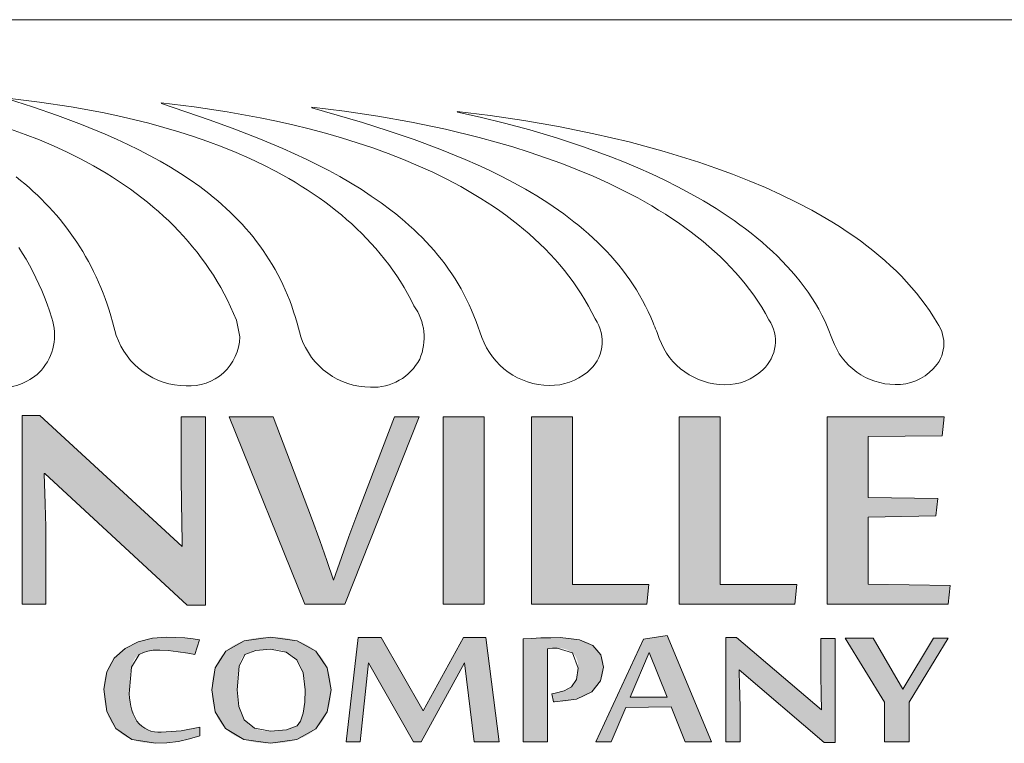
# Model space of a CAD drawing. Units: inches. Extents: x -2363 to 5091, y -7388 to 113.
# Drawn here: x 4058 to 4069, y -7351 to -7343 of the extents above; entities that cross this region are included whole.
import ezdxf

# ---------------------------------------------------------------- set-up
doc = ezdxf.new("R2010")
doc.units = ezdxf.units.IN
doc.header["$MEASUREMENT"] = 0
doc.layers.add('Default', color=7, linetype='Continuous')
doc.layers.add('Title Block', color=7, linetype='Continuous')

msp = doc.modelspace()

# ---------------------------------------------------------------- hatches: boundary and pattern name
at = {"layer": 'Default', "lineweight": 13}
for points in [[(4059.53174, -7349.8199), (4057.88518, -7348.2963), (4057.87973, -7348.2963), (4057.89062, -7348.64745), (4057.89881, -7349.80784), (4057.6218, -7349.80784), (4057.6218, -7347.62287), (4057.82886, -7347.62287), (4059.47549, -7349.13926), (4059.47004, -7348.81218), (4059.46456, -7347.63976), (4059.74431, -7347.63976), (4059.74431, -7349.8199)], [(4061.93125, -7347.63736), (4062.21919, -7347.63736), (4061.35727, -7349.80784), (4060.89408, -7349.80784), (4060.01858, -7347.63736), (4060.52899, -7347.63736), (4060.97129, -7348.80737), (4061.14928, -7349.30157), (4061.18995, -7349.41931), (4061.22648, -7349.53221), (4061.27021, -7349.40072), (4061.44979, -7348.89687)], [(4062.96939, -7349.80784), (4062.49619, -7349.80784), (4062.49619, -7347.63736), (4062.96939, -7347.63736)], [(4063.51796, -7349.80784), (4063.51796, -7347.63736), (4063.99112, -7347.63736), (4063.99112, -7349.57961), (4064.87752, -7349.57961), (4064.85301, -7349.80784)], [(4065.22902, -7349.80784), (4065.22902, -7347.63736), (4065.70222, -7347.63736), (4065.70222, -7349.57961), (4066.5886, -7349.57961), (4066.56408, -7349.80784)], [(4068.34146, -7349.80784), (4066.9401, -7349.80784), (4066.9401, -7347.63736), (4068.29423, -7347.63736), (4068.26971, -7347.85834), (4067.4133, -7347.86798), (4067.4133, -7348.57432), (4068.2198, -7348.58396), (4068.19794, -7348.78406), (4067.4133, -7348.80015), (4067.4133, -7349.57639), (4068.36324, -7349.59328)], [(4059.17006, -7351.41958), (4059.14973, -7351.4194), (4059.12978, -7351.41887), (4059.11023, -7351.41798), (4059.09108, -7351.41674), (4059.07231, -7351.41514), (4059.05395, -7351.41318), (4059.03597, -7351.41087), (4059.01839, -7351.40819), (4059.00121, -7351.40516), (4058.98441, -7351.40177), (4058.96801, -7351.39801), (4058.95201, -7351.39389), (4058.9364, -7351.38942), (4058.92118, -7351.38458), (4058.90635, -7351.37937), (4058.89192, -7351.3738), (4058.87776, -7351.36799), (4058.86395, -7351.36189), (4058.85047, -7351.3555), (4058.83734, -7351.34882), (4058.82454, -7351.34185), (4058.81208, -7351.3346), (4058.79996, -7351.32705), (4058.78818, -7351.31922), (4058.77673, -7351.3111), (4058.76562, -7351.3027), (4058.75485, -7351.29401), (4058.74441, -7351.28504), (4058.7343, -7351.27578), (4058.72453, -7351.26624), (4058.71509, -7351.25641), (4058.70598, -7351.24631), (4058.69719, -7351.23593), (4058.6887, -7351.2253), (4058.68051, -7351.2144), (4058.67263, -7351.20325), (4058.66506, -7351.19184), (4058.65779, -7351.18018), (4058.65082, -7351.16825), (4058.64417, -7351.15608), (4058.63781, -7351.14364), (4058.63176, -7351.13096), (4058.62602, -7351.11801), (4058.62058, -7351.10482), (4058.61544, -7351.09137), (4058.61062, -7351.07767), (4058.60609, -7351.06372), (4058.60187, -7351.04952), (4058.59793, -7351.03501), (4058.59424, -7351.0203), (4058.59081, -7351.00539), (4058.58763, -7350.99029), (4058.5847, -7350.97499), (4058.58203, -7350.95949), (4058.57962, -7350.9438), (4058.57746, -7350.9279), (4058.5739, -7350.89552), (4058.57136, -7350.86235), (4058.56983, -7350.82839), (4058.56933, -7350.79364), (4058.56945, -7350.77957), (4058.56983, -7350.76569), (4058.57047, -7350.752), (4058.57135, -7350.7385), (4058.57249, -7350.72519), (4058.57387, -7350.71207), (4058.57551, -7350.69914), (4058.57739, -7350.68641), (4058.57952, -7350.67386), (4058.5819, -7350.66151), (4058.58453, -7350.64935), (4058.5874, -7350.63739), (4058.59052, -7350.62563), (4058.59388, -7350.61406), (4058.59748, -7350.60269), (4058.60133, -7350.59151), (4058.60538, -7350.58044), (4058.60961, -7350.56953), (4058.61402, -7350.55881), (4058.61861, -7350.54826), (4058.62337, -7350.53788), (4058.62832, -7350.52768), (4058.63344, -7350.51766), (4058.63874, -7350.5078), (4058.64422, -7350.49812), (4058.64987, -7350.48861), (4058.65571, -7350.47928), (4058.66172, -7350.47011), (4058.66791, -7350.46111), (4058.67428, -7350.45228), (4058.68083, -7350.44362), (4058.68755, -7350.43513), (4058.69453, -7350.42687), (4058.70163, -7350.41876), (4058.70886, -7350.4108), (4058.71622, -7350.40299), (4058.72371, -7350.39532), (4058.73134, -7350.38781), (4058.73909, -7350.38046), (4058.74698, -7350.37326), (4058.755, -7350.36621), (4058.76315, -7350.35933), (4058.77144, -7350.3526), (4058.77987, -7350.34603), (4058.78843, -7350.33962), (4058.79713, -7350.33338), (4058.80598, -7350.3273), (4058.81496, -7350.32139), (4058.83315, -7350.30998), (4058.85156, -7350.29908), (4058.87021, -7350.2887), (4058.88909, -7350.27885), (4058.90824, -7350.26954), (4058.92764, -7350.26079), (4058.94732, -7350.2526), (4058.96729, -7350.24498), (4058.98748, -7350.23804), (4059.00776, -7350.23157), (4059.02814, -7350.22557), (4059.04863, -7350.22005), (4059.06922, -7350.215), (4059.08991, -7350.21044), (4059.1107, -7350.20637), (4059.13159, -7350.20279), (4059.17349, -7350.19722), (4059.19416, -7350.195), (4059.21467, -7350.19318), (4059.23502, -7350.19175), (4059.25524, -7350.19072), (4059.27533, -7350.1901), (4059.2953, -7350.18989), (4059.34576, -7350.19056), (4059.39944, -7350.19257), (4059.45337, -7350.19562), (4059.50571, -7350.19966), (4059.60166, -7350.20988), (4059.67487, -7350.22099), (4059.62226, -7350.3916), (4059.60659, -7350.38778), (4059.58796, -7350.38376), (4059.56629, -7350.37965), (4059.54147, -7350.3756), (4059.42979, -7350.35914), (4059.37034, -7350.35206), (4059.28417, -7350.34395), (4059.2588, -7350.34228), (4059.23597, -7350.34127), (4059.21562, -7350.34094), (4059.17544, -7350.34134), (4059.15699, -7350.34188), (4059.13971, -7350.34272), (4059.12336, -7350.34396), (4059.11543, -7350.34478), (4059.10767, -7350.34571), (4059.10008, -7350.34677), (4059.09268, -7350.34796), (4059.08547, -7350.34927), (4059.07846, -7350.3507), (4059.0716, -7350.35227), (4059.06483, -7350.35397), (4059.05815, -7350.3558), (4059.05155, -7350.35777), (4059.04502, -7350.35988), (4059.03857, -7350.36215), (4059.03218, -7350.36457), (4059.02584, -7350.36716), (4059.01973, -7350.36976), (4059.01357, -7350.37255), (4059.00737, -7350.37554), (4059.00113, -7350.3787), (4058.99487, -7350.38203), (4058.98858, -7350.38552), (4058.97596, -7350.39291), (4058.97194, -7350.39535), (4058.96799, -7350.39792), (4058.96414, -7350.40062), (4058.96036, -7350.40345), (4058.95666, -7350.40641), (4058.95305, -7350.40951), (4058.94952, -7350.41273), (4058.94607, -7350.41608), (4058.9427, -7350.41956), (4058.93942, -7350.42318), (4058.93621, -7350.42692), (4058.93309, -7350.4308), (4058.93005, -7350.43481), (4058.92709, -7350.43894), (4058.92421, -7350.44321), (4058.92141, -7350.44762), (4058.9187, -7350.45215), (4058.91606, -7350.45681), (4058.9135, -7350.46161), (4058.91103, -7350.46654), (4058.90864, -7350.4716), (4058.90632, -7350.47679), (4058.90409, -7350.48211), (4058.90193, -7350.48757), (4058.89986, -7350.49316), (4058.89787, -7350.49888), (4058.89595, -7350.50473), (4058.89412, -7350.51071), (4058.89236, -7350.51683), (4058.89069, -7350.52308), (4058.88757, -7350.53598), (4058.88482, -7350.54935), (4058.88224, -7350.56313), (4058.87761, -7350.59193), (4058.8737, -7350.62238), (4058.8705, -7350.65447), (4058.86801, -7350.68818), (4058.86623, -7350.7235), (4058.86516, -7350.76043), (4058.8648, -7350.79896), (4058.86515, -7350.82873), (4058.86618, -7350.8576), (4058.86789, -7350.88554), (4058.87029, -7350.91257), (4058.87337, -7350.93868), (4058.87714, -7350.96386), (4058.88159, -7350.98813), (4058.88406, -7350.99992), (4058.88671, -7351.01148), (4058.88953, -7351.02281), (4058.89252, -7351.0339), (4058.89568, -7351.04477), (4058.899, -7351.05541), (4058.9025, -7351.06581), (4058.90617, -7351.07599), (4058.91, -7351.08593), (4058.91401, -7351.09564), (4058.91818, -7351.10512), (4058.92252, -7351.11437), (4058.92703, -7351.12339), (4058.93171, -7351.13218), (4058.93656, -7351.14074), (4058.94158, -7351.14906), (4058.94676, -7351.15715), (4058.95211, -7351.16502), (4058.9577, -7351.17268), (4058.9635, -7351.1801), (4058.9695, -7351.18728), (4058.9757, -7351.19421), (4058.98211, -7351.2009), (4058.98872, -7351.20734), (4058.99554, -7351.21354), (4059.00256, -7351.2195), (4059.00979, -7351.22521), (4059.01723, -7351.23068), (4059.02487, -7351.2359), (4059.03272, -7351.24088), (4059.04077, -7351.24562), (4059.04904, -7351.25011), (4059.05751, -7351.25436), (4059.06618, -7351.25837), (4059.07507, -7351.26213), (4059.08417, -7351.26565), (4059.09347, -7351.26892), (4059.10298, -7351.27196), (4059.1127, -7351.27475), (4059.12264, -7351.27729), (4059.13278, -7351.2796), (4059.14313, -7351.28166), (4059.15369, -7351.28347), (4059.16446, -7351.28505), (4059.17545, -7351.28638), (4059.18664, -7351.28747), (4059.19805, -7351.28832), (4059.20967, -7351.28893), (4059.2215, -7351.28929), (4059.23354, -7351.28941), (4059.28873, -7351.28849), (4059.34529, -7351.28569), (4059.40316, -7351.28098), (4059.4623, -7351.27431), (4059.52034, -7351.26616), (4059.54835, -7351.26147), (4059.57568, -7351.25638), (4059.60233, -7351.25089), (4059.62828, -7351.24501), (4059.65353, -7351.23874), (4059.67809, -7351.23209), (4059.67809, -7351.33251), (4059.65065, -7351.34257), (4059.62205, -7351.3521), (4059.59233, -7351.36105), (4059.56152, -7351.36938), (4059.52993, -7351.3773), (4059.49782, -7351.38448), (4059.46529, -7351.39099), (4059.43247, -7351.39692), (4059.36622, -7351.40653), (4059.33278, -7351.41048), (4059.29911, -7351.41381), (4059.26575, -7351.41639), (4059.23316, -7351.41819), (4059.20128, -7351.41924)], [(4062.85478, -7351.40269), (4062.74204, -7350.48753), (4062.23997, -7351.40269), (4062.15426, -7351.40269), (4061.62999, -7350.48753), (4061.53512, -7351.40269), (4061.37138, -7351.40269), (4061.51289, -7350.19478), (4061.778, -7350.19478), (4062.26545, -7351.04464), (4062.72957, -7350.19478), (4062.98814, -7350.19478), (4063.14216, -7351.40269)], [(4063.75429, -7350.84651), (4063.79225, -7350.84027), (4063.81957, -7350.83461), (4063.84618, -7350.82828), (4063.87198, -7350.82128), (4063.88455, -7350.81754), (4063.89687, -7350.81363), (4063.90302, -7350.81148), (4063.90905, -7350.80923), (4063.91496, -7350.80686), (4063.92077, -7350.80437), (4063.92646, -7350.80176), (4063.93205, -7350.79904), (4063.93752, -7350.7962), (4063.94289, -7350.79324), (4063.94815, -7350.79016), (4063.9533, -7350.78696), (4063.95835, -7350.78364), (4063.96329, -7350.7802), (4063.96812, -7350.77664), (4063.97285, -7350.77296), (4063.97748, -7350.76915), (4063.982, -7350.76522), (4063.98642, -7350.76114), (4063.99072, -7350.7569), (4063.9949, -7350.75251), (4063.99897, -7350.74796), (4064.00292, -7350.74326), (4064.00675, -7350.7384), (4064.01047, -7350.73339), (4064.01406, -7350.72822), (4064.01754, -7350.72289), (4064.02089, -7350.71741), (4064.02412, -7350.71177), (4064.02722, -7350.70598), (4064.0302, -7350.70003), (4064.03306, -7350.69393), (4064.03579, -7350.68767), (4064.03839, -7350.68125), (4064.04086, -7350.67464), (4064.04317, -7350.66781), (4064.04533, -7350.66076), (4064.04733, -7350.65349), (4064.04918, -7350.64599), (4064.05087, -7350.63827), (4064.0524, -7350.63032), (4064.05377, -7350.62215), (4064.05499, -7350.61374), (4064.05604, -7350.60511), (4064.05693, -7350.59625), (4064.05767, -7350.58715), (4064.05824, -7350.57782), (4064.05865, -7350.56825), (4064.05898, -7350.54841), (4064.05891, -7350.54094), (4064.05872, -7350.53359), (4064.05839, -7350.52637), (4064.05794, -7350.51928), (4064.05735, -7350.51232), (4064.05664, -7350.50548), (4064.05579, -7350.49877), (4064.05481, -7350.49219), (4064.05371, -7350.48574), (4064.05247, -7350.47941), (4064.0511, -7350.47321), (4064.04961, -7350.46714), (4064.04798, -7350.4612), (4064.04622, -7350.45538), (4064.04433, -7350.44969), (4064.04232, -7350.44413), (4064.04017, -7350.4387), (4064.03789, -7350.43339), (4064.03548, -7350.42821), (4064.03294, -7350.42316), (4064.03027, -7350.41824), (4064.02747, -7350.41344), (4064.02454, -7350.40878), (4064.02148, -7350.40423), (4064.01828, -7350.39982), (4064.01496, -7350.39554), (4064.01151, -7350.39138), (4064.00793, -7350.38735), (4064.00421, -7350.38344), (4064.00037, -7350.37967), (4063.99639, -7350.37602), (4063.99229, -7350.3725), (4063.98808, -7350.36909), (4063.98379, -7350.36579), (4063.97941, -7350.3626), (4063.97496, -7350.35952), (4063.97042, -7350.35654), (4063.9658, -7350.35367), (4063.9611, -7350.35091), (4063.95632, -7350.34826), (4063.95145, -7350.34571), (4063.94651, -7350.34327), (4063.94148, -7350.34094), (4063.93637, -7350.33871), (4063.93118, -7350.3366), (4063.9259, -7350.33459), (4063.92055, -7350.33269), (4063.91511, -7350.3309), (4063.90959, -7350.32921), (4063.904, -7350.32764), (4063.89832, -7350.32617), (4063.89256, -7350.32481), (4063.88672, -7350.32356), (4063.8808, -7350.32241), (4063.87479, -7350.32138), (4063.86871, -7350.32045), (4063.86255, -7350.31964), (4063.85631, -7350.31893), (4063.84998, -7350.31833), (4063.84358, -7350.31784), (4063.83053, -7350.31718), (4063.81716, -7350.31697), (4063.79002, -7350.31729), (4063.76241, -7350.31828), (4063.74839, -7350.31912), (4063.73402, -7350.32029), (4063.71933, -7350.32179), (4063.70438, -7350.32363), (4063.70438, -7351.40269), (4063.42193, -7351.40269), (4063.42193, -7350.20899), (4063.51895, -7350.20411), (4063.74018, -7350.19656), (4063.84916, -7350.19613), (4063.88078, -7350.19651), (4063.91136, -7350.19763), (4063.94091, -7350.1995), (4063.96939, -7350.20212), (4063.99681, -7350.20549), (4064.02315, -7350.20961), (4064.03592, -7350.21195), (4064.0484, -7350.21448), (4064.06061, -7350.2172), (4064.07255, -7350.22011), (4064.08422, -7350.22318), (4064.09563, -7350.22642), (4064.10679, -7350.22981), (4064.1177, -7350.23336), (4064.12835, -7350.23707), (4064.13874, -7350.24093), (4064.14888, -7350.24496), (4064.15877, -7350.24915), (4064.1684, -7350.2535), (4064.17778, -7350.25801), (4064.1869, -7350.26269), (4064.19577, -7350.26753), (4064.20438, -7350.27253), (4064.21274, -7350.2777), (4064.22084, -7350.28303), (4064.22869, -7350.28853), (4064.23638, -7350.29411), (4064.24381, -7350.29984), (4064.25098, -7350.30572), (4064.25789, -7350.31176), (4064.26453, -7350.31795), (4064.27091, -7350.32428), (4064.27704, -7350.33077), (4064.28292, -7350.3374), (4064.28853, -7350.34418), (4064.2939, -7350.3511), (4064.29902, -7350.35816), (4064.30389, -7350.36537), (4064.30851, -7350.37272), (4064.31288, -7350.3802), (4064.31702, -7350.38783), (4064.32091, -7350.39559), (4064.32455, -7350.40356), (4064.32796, -7350.41166), (4064.33115, -7350.41989), (4064.3341, -7350.42824), (4064.33682, -7350.43672), (4064.33931, -7350.44532), (4064.34156, -7350.45404), (4064.34358, -7350.46289), (4064.34537, -7350.47187), (4064.34692, -7350.48097), (4064.34823, -7350.49019), (4064.34931, -7350.49954), (4064.35015, -7350.50901), (4064.35075, -7350.51861), (4064.35111, -7350.52834), (4064.35123, -7350.53819), (4064.35109, -7350.54856), (4064.35069, -7350.55885), (4064.35003, -7350.56906), (4064.3491, -7350.57918), (4064.34791, -7350.58923), (4064.34645, -7350.59919), (4064.34474, -7350.60907), (4064.34276, -7350.61888), (4064.34052, -7350.62861), (4064.33802, -7350.63826), (4064.33526, -7350.64783), (4064.33225, -7350.65733), (4064.32897, -7350.66675), (4064.32544, -7350.6761), (4064.32166, -7350.68537), (4064.31762, -7350.69457), (4064.31331, -7350.70358), (4064.30872, -7350.71245), (4064.30386, -7350.72119), (4064.29872, -7350.72979), (4064.2933, -7350.73825), (4064.28761, -7350.74658), (4064.28164, -7350.75476), (4064.27539, -7350.76281), (4064.26888, -7350.77071), (4064.26209, -7350.77848), (4064.25503, -7350.7861), (4064.24769, -7350.79358), (4064.24009, -7350.80092), (4064.23222, -7350.80811), (4064.22408, -7350.81516), (4064.21567, -7350.82206), (4064.20688, -7350.8288), (4064.19778, -7350.83535), (4064.18838, -7350.84171), (4064.17868, -7350.84789), (4064.16868, -7350.85388), (4064.15837, -7350.85969), (4064.14777, -7350.86532), (4064.13686, -7350.87076), (4064.12566, -7350.87603), (4064.11416, -7350.88111), (4064.10236, -7350.88601), (4064.09026, -7350.89073), (4064.07787, -7350.89527), (4064.06519, -7350.89963), (4064.05221, -7350.90381), (4064.03894, -7350.90781), (4064.02545, -7350.9116), (4064.01164, -7350.91514), (4063.99749, -7350.91844), (4063.98302, -7350.92148), (4063.96822, -7350.92428), (4063.9531, -7350.92683), (4063.93765, -7350.92913), (4063.92188, -7350.93119), (4063.88936, -7350.93457), (4063.85556, -7350.93699), (4063.82049, -7350.93843), (4063.77166, -7350.93891)], [(4066.90658, -7351.40936), (4065.92362, -7350.56708), (4065.92036, -7350.56708), (4065.92684, -7350.76119), (4065.93119, -7350.90604), (4065.93174, -7351.40269), (4065.76638, -7351.40269), (4065.76638, -7350.19478), (4065.88998, -7350.19478), (4066.87298, -7351.03307), (4066.86973, -7350.85228), (4066.86647, -7350.20411), (4067.03345, -7350.20411), (4067.03345, -7351.40936)], [(4067.88743, -7351.40269), (4067.60331, -7351.40269), (4067.60331, -7350.94201), (4067.14896, -7350.20279), (4067.47317, -7350.20279), (4067.81422, -7350.79097), (4068.16989, -7350.20279), (4068.34175, -7350.20279), (4067.88743, -7350.94201)]]:
    msp.add_hatch(color=7, dxfattribs=at).paths.add_polyline_path(points, flags=0)
h = msp.add_hatch(color=7, dxfattribs=at)
h.paths.add_polyline_path([(4061.19787, -7350.79896), (4061.1977, -7350.81659), (4061.19718, -7350.83401), (4061.19633, -7350.85121), (4061.19513, -7350.86819), (4061.19358, -7350.88495), (4061.1917, -7350.9015), (4061.18947, -7350.91784), (4061.18689, -7350.93396), (4061.18398, -7350.94986), (4061.18072, -7350.96556), (4061.17712, -7350.98104), (4061.17317, -7350.99631), (4061.16888, -7351.01137), (4061.16425, -7351.02622), (4061.15927, -7351.04086), (4061.15395, -7351.05529), (4061.14838, -7351.06949), (4061.14246, -7351.08343), (4061.13618, -7351.0971), (4061.12955, -7351.11052), (4061.12256, -7351.12368), (4061.11521, -7351.13657), (4061.10751, -7351.14921), (4061.09946, -7351.16158), (4061.09104, -7351.1737), (4061.08228, -7351.18555), (4061.07315, -7351.19715), (4061.06367, -7351.20848), (4061.05384, -7351.21956), (4061.04365, -7351.23037), (4061.0331, -7351.24093), (4061.0222, -7351.25122), (4061.01105, -7351.26123), (4060.99956, -7351.27094), (4060.98772, -7351.28035), (4060.97554, -7351.28946), (4060.96302, -7351.29828), (4060.95015, -7351.3068), (4060.93694, -7351.31502), (4060.92339, -7351.32296), (4060.90949, -7351.3306), (4060.89525, -7351.33795), (4060.88067, -7351.34501), (4060.86574, -7351.35179), (4060.85048, -7351.35828), (4060.83486, -7351.36448), (4060.81891, -7351.3704), (4060.80261, -7351.37604), (4060.78597, -7351.38128), (4060.76899, -7351.3862), (4060.75167, -7351.39077), (4060.73401, -7351.39502), (4060.71601, -7351.39893), (4060.69768, -7351.4025), (4060.67902, -7351.40573), (4060.66002, -7351.40863), (4060.64069, -7351.41119), (4060.62104, -7351.41341), (4060.60105, -7351.41529), (4060.58075, -7351.41683), (4060.53916, -7351.41889), (4060.49629, -7351.41958), (4060.45216, -7351.41889), (4060.40965, -7351.41682), (4060.389, -7351.41527), (4060.36874, -7351.41337), (4060.34889, -7351.41112), (4060.32942, -7351.40852), (4060.31036, -7351.40558), (4060.29168, -7351.40228), (4060.27339, -7351.39864), (4060.2555, -7351.39464), (4060.23799, -7351.3903), (4060.22086, -7351.3856), (4060.20412, -7351.38055), (4060.18776, -7351.37515), (4060.17189, -7351.36951), (4060.15638, -7351.36357), (4060.14124, -7351.35735), (4060.12647, -7351.35083), (4060.11206, -7351.34402), (4060.09801, -7351.33692), (4060.08433, -7351.32953), (4060.07101, -7351.32185), (4060.05805, -7351.31387), (4060.04545, -7351.3056), (4060.03322, -7351.29704), (4060.02134, -7351.28819), (4060.00983, -7351.27905), (4059.99867, -7351.26962), (4059.98787, -7351.25989), (4059.97743, -7351.24987), (4059.96743, -7351.23958), (4059.95775, -7351.22903), (4059.94841, -7351.21822), (4059.9394, -7351.20714), (4059.93072, -7351.19581), (4059.92237, -7351.18421), (4059.91436, -7351.17236), (4059.90667, -7351.16024), (4059.89931, -7351.14787), (4059.89228, -7351.13524), (4059.88559, -7351.12234), (4059.87922, -7351.10919), (4059.87318, -7351.09577), (4059.86748, -7351.0821), (4059.8621, -7351.06817), (4059.85705, -7351.05398), (4059.85233, -7351.03955), (4059.84791, -7351.02493), (4059.84379, -7351.0101), (4059.83998, -7350.99508), (4059.83647, -7350.97985), (4059.83327, -7350.96443), (4059.83037, -7350.9488), (4059.82777, -7350.93297), (4059.82548, -7350.91694), (4059.8235, -7350.9007), (4059.82182, -7350.88426), (4059.82044, -7350.86761), (4059.81937, -7350.85076), (4059.81861, -7350.8337), (4059.81815, -7350.81643), (4059.818, -7350.79896), (4059.81815, -7350.78149), (4059.81861, -7350.76424), (4059.81938, -7350.74722), (4059.82045, -7350.73041), (4059.82184, -7350.71382), (4059.82353, -7350.69745), (4059.82553, -7350.68129), (4059.82784, -7350.66536), (4059.83047, -7350.64964), (4059.8334, -7350.63415), (4059.83665, -7350.61887), (4059.84021, -7350.60381), (4059.84409, -7350.58896), (4059.84828, -7350.57434), (4059.85278, -7350.55993), (4059.8576, -7350.54574), (4059.86275, -7350.5318), (4059.86824, -7350.51811), (4059.87408, -7350.50469), (4059.88026, -7350.49152), (4059.88677, -7350.47862), (4059.89363, -7350.46598), (4059.90083, -7350.45359), (4059.90836, -7350.44147), (4059.91623, -7350.4296), (4059.92444, -7350.418), (4059.93298, -7350.40665), (4059.94186, -7350.39557), (4059.95107, -7350.38475), (4059.96061, -7350.37418), (4059.97048, -7350.36388), (4059.98068, -7350.35384), (4059.99133, -7350.34407), (4060.00231, -7350.33459), (4060.01364, -7350.32541), (4060.02532, -7350.31651), (4060.03734, -7350.3079), (4060.04971, -7350.29958), (4060.06242, -7350.29155), (4060.07549, -7350.28381), (4060.0889, -7350.27635), (4060.10267, -7350.26918), (4060.11678, -7350.26229), (4060.13125, -7350.25569), (4060.14607, -7350.24937), (4060.16125, -7350.24334), (4060.17678, -7350.23758), (4060.19267, -7350.23212), (4060.20892, -7350.22703), (4060.22554, -7350.22226), (4060.24255, -7350.21782), (4060.25993, -7350.2137), (4060.27769, -7350.20991), (4060.29583, -7350.20645), (4060.31433, -7350.20331), (4060.3332, -7350.2005), (4060.35245, -7350.19802), (4060.37206, -7350.19587), (4060.39204, -7350.19405), (4060.41238, -7350.19255), (4060.45414, -7350.19056), (4060.49735, -7350.18989), (4060.54076, -7350.19056), (4060.58275, -7350.19255), (4060.60321, -7350.19405), (4060.62332, -7350.19587), (4060.64307, -7350.19802), (4060.66246, -7350.2005), (4060.6815, -7350.20331), (4060.70018, -7350.20645), (4060.71851, -7350.20991), (4060.73648, -7350.2137), (4060.75409, -7350.21782), (4060.77135, -7350.22226), (4060.78826, -7350.22703), (4060.80481, -7350.23212), (4060.821, -7350.23758), (4060.83685, -7350.24334), (4060.85236, -7350.24937), (4060.86753, -7350.25569), (4060.88236, -7350.26229), (4060.89685, -7350.26918), (4060.91101, -7350.27635), (4060.92482, -7350.28381), (4060.9383, -7350.29155), (4060.95145, -7350.29958), (4060.96425, -7350.3079), (4060.97673, -7350.31651), (4060.98887, -7350.32541), (4061.00068, -7350.33459), (4061.01215, -7350.34407), (4061.02329, -7350.35384), (4061.034, -7350.36388), (4061.04438, -7350.37418), (4061.05442, -7350.38475), (4061.06413, -7350.39557), (4061.07351, -7350.40665), (4061.08254, -7350.418), (4061.09124, -7350.4296), (4061.09959, -7350.44147), (4061.1076, -7350.45359), (4061.11527, -7350.46598), (4061.12259, -7350.47862), (4061.12957, -7350.49152), (4061.13619, -7350.50469), (4061.14246, -7350.51811), (4061.14838, -7350.5318), (4061.15395, -7350.54574), (4061.15927, -7350.55993), (4061.16425, -7350.57434), (4061.16888, -7350.58896), (4061.17317, -7350.60381), (4061.17712, -7350.61887), (4061.18072, -7350.63415), (4061.18398, -7350.64964), (4061.18689, -7350.66536), (4061.18947, -7350.68129), (4061.1917, -7350.69745), (4061.19358, -7350.71382), (4061.19513, -7350.73041), (4061.19633, -7350.74722), (4061.19718, -7350.76424), (4061.1977, -7350.78149)], flags=0)
h.paths.add_polyline_path([(4060.89914, -7350.79896), (4060.89879, -7350.77197), (4060.89771, -7350.74566), (4060.89593, -7350.72002), (4060.89343, -7350.69507), (4060.89023, -7350.6708), (4060.88631, -7350.64722), (4060.88409, -7350.63569), (4060.88169, -7350.62434), (4060.87911, -7350.61316), (4060.87636, -7350.60216), (4060.87331, -7350.59136), (4060.87007, -7350.58077), (4060.86664, -7350.5704), (4060.86302, -7350.56024), (4060.8592, -7350.5503), (4060.85518, -7350.54057), (4060.85096, -7350.53105), (4060.84654, -7350.52175), (4060.84191, -7350.51265), (4060.83709, -7350.50376), (4060.83205, -7350.49507), (4060.82681, -7350.48659), (4060.82135, -7350.47831), (4060.81568, -7350.47024), (4060.8098, -7350.46236), (4060.80371, -7350.45469), (4060.7975, -7350.44722), (4060.79107, -7350.43998), (4060.78443, -7350.43297), (4060.77758, -7350.42619), (4060.7705, -7350.41963), (4060.76322, -7350.4133), (4060.75571, -7350.40719), (4060.74799, -7350.40131), (4060.74006, -7350.39565), (4060.7319, -7350.39022), (4060.72353, -7350.38501), (4060.71495, -7350.38002), (4060.70614, -7350.37525), (4060.69712, -7350.3707), (4060.68789, -7350.36638), (4060.67843, -7350.36227), (4060.66877, -7350.3584), (4060.6589, -7350.35477), (4060.6488, -7350.3514), (4060.63848, -7350.34828), (4060.62795, -7350.3454), (4060.61719, -7350.34278), (4060.60622, -7350.34041), (4060.59502, -7350.33828), (4060.5836, -7350.33641), (4060.57195, -7350.33478), (4060.56008, -7350.33341), (4060.54799, -7350.33229), (4060.53567, -7350.33141), (4060.52312, -7350.33079), (4060.51035, -7350.33041), (4060.49735, -7350.33029), (4060.47458, -7350.33054), (4060.45221, -7350.33129), (4060.43024, -7350.33256), (4060.40865, -7350.33433), (4060.38745, -7350.33663), (4060.36661, -7350.33946), (4060.34614, -7350.34282), (4060.32603, -7350.34671), (4060.30682, -7350.35095), (4060.29759, -7350.35323), (4060.28862, -7350.35563), (4060.2799, -7350.35814), (4060.27144, -7350.36076), (4060.26323, -7350.36349), (4060.25528, -7350.36633), (4060.24758, -7350.36927), (4060.24013, -7350.37233), (4060.23294, -7350.37549), (4060.22601, -7350.37877), (4060.21933, -7350.38215), (4060.2129, -7350.38563), (4060.20673, -7350.38922), (4060.20082, -7350.39291), (4060.19937, -7350.39387), (4060.19794, -7350.39486), (4060.19652, -7350.39588), (4060.19512, -7350.39694), (4060.19373, -7350.39803), (4060.19235, -7350.39916), (4060.19098, -7350.40032), (4060.18963, -7350.40151), (4060.18828, -7350.40275), (4060.18695, -7350.40401), (4060.18564, -7350.40531), (4060.18433, -7350.40665), (4060.18176, -7350.40942), (4060.17924, -7350.41233), (4060.17678, -7350.41539), (4060.17436, -7350.41858), (4060.17199, -7350.42191), (4060.16967, -7350.42538), (4060.1674, -7350.42899), (4060.16518, -7350.43274), (4060.16301, -7350.43663), (4060.16088, -7350.44067), (4060.15881, -7350.44484), (4060.15679, -7350.44915), (4060.15481, -7350.45361), (4060.15289, -7350.4582), (4060.15101, -7350.46294), (4060.14918, -7350.46782), (4060.14567, -7350.478), (4060.14235, -7350.48874), (4060.13922, -7350.50006), (4060.13629, -7350.51195), (4060.13354, -7350.52441), (4060.12842, -7350.55086), (4060.12612, -7350.56492), (4060.12399, -7350.57955), (4060.12026, -7350.6105), (4060.11722, -7350.64369), (4060.11487, -7350.67914), (4060.11319, -7350.71683), (4060.11186, -7350.79896), (4060.11216, -7350.82564), (4060.11307, -7350.85169), (4060.11457, -7350.87712), (4060.11667, -7350.90192), (4060.11936, -7350.9261), (4060.12262, -7350.94965), (4060.12646, -7350.97257), (4060.13087, -7350.99487), (4060.1334, -7351.00577), (4060.13612, -7351.01647), (4060.13904, -7351.02697), (4060.14214, -7351.03728), (4060.14544, -7351.0474), (4060.14892, -7351.05733), (4060.1526, -7351.06706), (4060.15647, -7351.07661), (4060.16053, -7351.08597), (4060.16478, -7351.09514), (4060.16922, -7351.10413), (4060.17385, -7351.11294), (4060.17867, -7351.12156), (4060.18369, -7351.13), (4060.18889, -7351.13827), (4060.19428, -7351.14635), (4060.19999, -7351.15424), (4060.20592, -7351.16189), (4060.21209, -7351.16932), (4060.21847, -7351.17651), (4060.22509, -7351.18347), (4060.23192, -7351.19019), (4060.23899, -7351.19669), (4060.24627, -7351.20295), (4060.25378, -7351.20897), (4060.26151, -7351.21476), (4060.26946, -7351.22031), (4060.27763, -7351.22563), (4060.28602, -7351.23071), (4060.29462, -7351.23555), (4060.30345, -7351.24016), (4060.31249, -7351.24452), (4060.32188, -7351.24872), (4060.33154, -7351.25265), (4060.34149, -7351.25631), (4060.35171, -7351.2597), (4060.36221, -7351.26281), (4060.37299, -7351.26565), (4060.38404, -7351.26823), (4060.39537, -7351.27053), (4060.40697, -7351.27256), (4060.41884, -7351.27432), (4060.43098, -7351.27581), (4060.4434, -7351.27703), (4060.45608, -7351.27797), (4060.46903, -7351.27865), (4060.48225, -7351.27905), (4060.49573, -7351.27919), (4060.52336, -7351.27892), (4060.54973, -7351.27811), (4060.57484, -7351.27678), (4060.59869, -7351.27491), (4060.6213, -7351.27253), (4060.64267, -7351.26963), (4060.66281, -7351.26622), (4060.67242, -7351.26432), (4060.68172, -7351.2623), (4060.69966, -7351.25794), (4060.7169, -7351.25317), (4060.73341, -7351.248), (4060.74141, -7351.24526), (4060.74922, -7351.24244), (4060.75685, -7351.23952), (4060.76431, -7351.2365), (4060.77159, -7351.2334), (4060.77869, -7351.2302), (4060.78561, -7351.22692), (4060.79236, -7351.22355), (4060.79892, -7351.2201), (4060.80684, -7351.21574), (4060.80834, -7351.21487), (4060.80983, -7351.21395), (4060.8113, -7351.21298), (4060.81276, -7351.21195), (4060.8142, -7351.21087), (4060.81562, -7351.20974), (4060.81703, -7351.20856), (4060.81843, -7351.20733), (4060.8198, -7351.20604), (4060.82117, -7351.2047), (4060.82252, -7351.20331), (4060.82385, -7351.20187), (4060.82517, -7351.20037), (4060.82647, -7351.19883), (4060.82776, -7351.19723), (4060.82904, -7351.19558), (4060.8303, -7351.19387), (4060.83154, -7351.19212), (4060.83278, -7351.19031), (4060.834, -7351.18846), (4060.8352, -7351.18654), (4060.83757, -7351.18257), (4060.83989, -7351.17838), (4060.84215, -7351.17399), (4060.84436, -7351.16939), (4060.84874, -7351.15968), (4060.85091, -7351.15463), (4060.85509, -7351.14409), (4060.85907, -7351.13299), (4060.86287, -7351.12132), (4060.86649, -7351.10909), (4060.86994, -7351.0963), (4060.87323, -7351.08296), (4060.87636, -7351.06908), (4060.88175, -7351.03993), (4060.88646, -7351.00916), (4060.89046, -7350.9768), (4060.8937, -7350.9429), (4060.89614, -7350.90766), (4060.89784, -7350.87193), (4060.89882, -7350.8357)], flags=0)
h = msp.add_hatch(color=7, dxfattribs=at)
h.paths.add_polyline_path([(4065.29737, -7351.40269), (4065.13366, -7350.99798), (4064.60935, -7351.00464), (4064.44128, -7351.40269), (4064.26181, -7351.40269), (4064.81266, -7350.21301), (4065.08754, -7350.17259), (4065.60099, -7351.40269)], flags=0)
h.paths.add_polyline_path([(4065.08915, -7350.8847), (4064.87827, -7350.3667), (4064.66032, -7350.8847)], flags=0)

# ---------------------------------------------------------------- linework, layer by layer
at = {"layer": 'Default', "color": 7, "lineweight": 13}
for points in [[(4057.45206, -7343.95778), (4057.74411, -7344.05112), (4058.03069, -7344.14953), (4058.31062, -7344.25388), (4058.58272, -7344.36507), (4058.71546, -7344.4235), (4058.84579, -7344.48398), (4058.97358, -7344.54661), (4059.09867, -7344.61151), (4059.22091, -7344.67878), (4059.34015, -7344.74854), (4059.45625, -7344.8209), (4059.56906, -7344.89597), (4059.67843, -7344.97386), (4059.78422, -7345.05468), (4059.83572, -7345.09623), (4059.88626, -7345.13855), (4059.93584, -7345.18166), (4059.98442, -7345.22557), (4060.032, -7345.2703), (4060.07855, -7345.31586), (4060.12406, -7345.36226), (4060.1685, -7345.40952), (4060.21187, -7345.45765), (4060.25413, -7345.50667), (4060.29527, -7345.55659), (4060.33527, -7345.60742), (4060.37412, -7345.65918), (4060.41179, -7345.71189), (4060.44827, -7345.76554), (4060.48354, -7345.82017), (4060.51758, -7345.87578), (4060.55037, -7345.93239), (4060.58189, -7345.99001), (4060.61212, -7346.04865), (4060.64106, -7346.10833), (4060.66867, -7346.16907), (4060.69493, -7346.23087), (4060.71984, -7346.29375), (4060.74337, -7346.35773), (4060.7655, -7346.42281), (4060.78622, -7346.48902), (4060.80551, -7346.55636), (4060.84898, -7346.71324, 0.32009316), (4061.65592, -7347.29659, 0.29033063), (4062.22392, -7346.97074, 0.26253082), (4062.15754, -7346.35249)], [(4064.16528, -7347.12044, -0.18186785), (4063.72578, -7347.27532, -0.31538328), (4062.94503, -7346.72023), (4062.87714, -7346.53671), (4062.852, -7346.47071), (4062.82526, -7346.40589), (4062.79697, -7346.34225), (4062.76714, -7346.27975), (4062.73581, -7346.21839), (4062.703, -7346.15815), (4062.66873, -7346.09901), (4062.63305, -7346.04096), (4062.59598, -7345.98397), (4062.55753, -7345.92803), (4062.51776, -7345.87313), (4062.47667, -7345.81925), (4062.4343, -7345.76637), (4062.39068, -7345.71448), (4062.34584, -7345.66356), (4062.2998, -7345.61358), (4062.25259, -7345.56455), (4062.20424, -7345.51643), (4062.15478, -7345.46922), (4062.10423, -7345.42289), (4062.05263, -7345.37743), (4062, -7345.33283), (4061.94637, -7345.28906), (4061.89177, -7345.24611), (4061.77977, -7345.16261), (4061.66422, -7345.08219), (4061.54535, -7345.00471), (4061.42338, -7344.93005), (4061.29853, -7344.85808), (4061.17104, -7344.78866), (4061.04112, -7344.72165), (4060.90901, -7344.65693), (4060.63908, -7344.53382), (4060.36307, -7344.41827), (4060.08275, -7344.3092), (4059.79995, -7344.20557), (4059.23405, -7344.01036), (4059.2338, -7344.00208), (4059.61268, -7344.04836), (4059.99445, -7344.10606), (4060.37661, -7344.17588), (4060.56707, -7344.21556), (4060.75671, -7344.25852), (4060.9452, -7344.30487), (4061.13225, -7344.35469), (4061.31755, -7344.40806), (4061.50078, -7344.46507), (4061.68163, -7344.52582), (4061.85981, -7344.59039), (4062.03499, -7344.65886), (4062.20687, -7344.73133), (4062.37514, -7344.80788), (4062.53949, -7344.8886), (4062.69961, -7344.97358), (4062.85519, -7345.06291), (4062.93118, -7345.10923), (4063.00592, -7345.15667), (4063.07937, -7345.20524), (4063.1515, -7345.25495), (4063.22226, -7345.30581), (4063.29161, -7345.35784), (4063.35952, -7345.41104), (4063.42594, -7345.46543), (4063.49085, -7345.52101), (4063.55419, -7345.5778), (4063.61594, -7345.63581), (4063.67605, -7345.69505), (4063.73448, -7345.75553), (4063.7912, -7345.81725), (4063.84617, -7345.88025), (4063.89934, -7345.94451), (4063.95069, -7346.01006), (4064.00016, -7346.0769), (4064.04773, -7346.14505), (4064.09335, -7346.21451), (4064.13698, -7346.28531), (4064.1786, -7346.35744), (4064.21814, -7346.43092), (4064.25559, -7346.50577, -0.39229758), (4064.16528, -7347.12044)], [(4066.267, -7346.51498), (4066.22644, -7346.44218), (4066.18355, -7346.37067), (4066.13838, -7346.30044), (4066.09097, -7346.23149), (4066.04137, -7346.16381), (4065.98963, -7346.09738), (4065.9358, -7346.03219), (4065.87993, -7345.96823), (4065.82206, -7345.9055), (4065.76225, -7345.84399), (4065.70053, -7345.78368), (4065.63697, -7345.72457), (4065.5716, -7345.66664), (4065.50448, -7345.60988), (4065.43565, -7345.55429), (4065.36517, -7345.49986), (4065.29307, -7345.44657), (4065.21941, -7345.39442), (4065.14424, -7345.3434), (4065.06761, -7345.29349), (4064.98956, -7345.24469), (4064.91013, -7345.19698), (4064.74738, -7345.10482), (4064.57972, -7345.01692), (4064.40755, -7344.93322), (4064.23126, -7344.85363), (4064.05123, -7344.77807), (4063.86783, -7344.70646), (4063.68147, -7344.63872), (4063.49252, -7344.57479), (4063.30138, -7344.51457), (4063.10841, -7344.45798), (4062.91402, -7344.40496), (4062.52249, -7344.30928), (4062.12987, -7344.22689), (4061.73924, -7344.15717), (4061.35369, -7344.09948), (4060.97629, -7344.05319), (4060.97509, -7344.06136), (4061.56119, -7344.23167), (4061.8597, -7344.32633), (4062.15869, -7344.42848), (4062.4558, -7344.53898), (4062.74869, -7344.6587), (4062.8928, -7344.72228), (4063.03497, -7344.78849), (4063.1749, -7344.85744), (4063.3123, -7344.92922), (4063.44687, -7345.00396), (4063.57832, -7345.08176), (4063.70634, -7345.16272), (4063.83065, -7345.24695), (4063.89132, -7345.29033), (4063.95095, -7345.33456), (4064.00951, -7345.37967), (4064.06695, -7345.42567), (4064.12324, -7345.47256), (4064.17834, -7345.52037), (4064.23222, -7345.5691), (4064.28484, -7345.61877), (4064.33617, -7345.6694), (4064.38615, -7345.72099), (4064.43477, -7345.77356), (4064.48198, -7345.82713), (4064.52774, -7345.8817), (4064.57202, -7345.93729), (4064.61479, -7345.99392), (4064.65599, -7346.0516), (4064.69561, -7346.11033), (4064.73359, -7346.17014), (4064.76991, -7346.23104), (4064.80452, -7346.29304), (4064.8374, -7346.35615), (4064.8685, -7346.42039), (4064.89778, -7346.48577), (4064.92521, -7346.55231, -0.02664925), (4064.99736, -7346.73325, 0.31357828), (4065.75417, -7347.26789, 0.20358067), (4066.19637, -7347.09354, 0.36767767), (4066.267, -7346.51498)], [(4062.6592, -7344.10274), (4063.03869, -7344.14933), (4063.43087, -7344.20745), (4063.8321, -7344.27765), (4064.23873, -7344.36052), (4064.64712, -7344.45663), (4065.05362, -7344.56656), (4065.25503, -7344.62689), (4065.45459, -7344.69088), (4065.65186, -7344.75861), (4065.84639, -7344.83016), (4066.0377, -7344.90559), (4066.22536, -7344.98497), (4066.4089, -7345.06838), (4066.58786, -7345.1559), (4066.7618, -7345.24758), (4066.93026, -7345.3435), (4067.01229, -7345.39308), (4067.09278, -7345.44374), (4067.17167, -7345.4955), (4067.2489, -7345.54837), (4067.32442, -7345.60235), (4067.39818, -7345.65745), (4067.4701, -7345.71369), (4067.54014, -7345.77106), (4067.60825, -7345.82959), (4067.67435, -7345.88928), (4067.7384, -7345.95013), (4067.80034, -7346.01217), (4067.86011, -7346.07538), (4067.91766, -7346.1398), (4067.97292, -7346.20542), (4068.02585, -7346.27225), (4068.07638, -7346.3403), (4068.12446, -7346.40958), (4068.17003, -7346.48011), (4068.21303, -7346.55188, -0.3754305), (4068.1655, -7347.08391, -0.21410019), (4067.72822, -7347.26556, -0.31653459), (4067.00125, -7346.74658), (4066.94596, -7346.59915), (4066.9137, -7346.52934), (4066.87914, -7346.4607), (4066.84234, -7346.3932), (4066.80336, -7346.32686), (4066.76225, -7346.26165), (4066.71908, -7346.19758), (4066.6739, -7346.13462), (4066.62677, -7346.07277), (4066.57774, -7346.01203), (4066.52689, -7345.95238), (4066.47425, -7345.89382), (4066.4199, -7345.83633), (4066.36388, -7345.77991), (4066.30626, -7345.72455), (4066.2471, -7345.67024), (4066.18645, -7345.61697), (4066.12436, -7345.56473), (4066.06091, -7345.51351), (4065.99614, -7345.46331), (4065.93012, -7345.41412), (4065.8629, -7345.36592), (4065.79454, -7345.31871), (4065.65462, -7345.22721), (4065.51084, -7345.13956), (4065.36366, -7345.05569), (4065.21354, -7344.97551), (4065.06093, -7344.89898), (4064.90632, -7344.826), (4064.75015, -7344.75652), (4064.59289, -7344.69045), (4064.43501, -7344.62774), (4064.11922, -7344.51208), (4063.80648, -7344.40898), (4063.5005, -7344.31786), (4063.20498, -7344.23817), (4062.92362, -7344.16933), (4062.66013, -7344.11078), (4062.6592, -7344.10274)], [(4057.55511, -7344.86001), (4057.60568, -7344.90092), (4057.65539, -7344.94261), (4057.70423, -7344.98511), (4057.75218, -7345.02842), (4057.79923, -7345.07255), (4057.84538, -7345.11751), (4057.8906, -7345.16331), (4057.93488, -7345.20996), (4057.97823, -7345.25747), (4058.02061, -7345.30584), (4058.06203, -7345.3551), (4058.10247, -7345.40525), (4058.14192, -7345.4563), (4058.18037, -7345.50825), (4058.2178, -7345.56112), (4058.25421, -7345.61492), (4058.28958, -7345.66966), (4058.3239, -7345.72535), (4058.35716, -7345.782), (4058.38934, -7345.83961), (4058.42045, -7345.8982), (4058.45046, -7345.95778), (4058.47936, -7346.01835), (4058.50714, -7346.07993), (4058.53379, -7346.14253), (4058.5593, -7346.20615), (4058.58366, -7346.27081), (4058.60685, -7346.33651), (4058.62886, -7346.40327), (4058.64969, -7346.4711), (4058.66931, -7346.54), (4058.71268, -7346.69682, 0.32009545), (4059.51966, -7347.28023, 0.42614614), (4060.14346, -7346.71388), (4060.10351, -7346.51949)], [(4057.35827, -7347.30231, 0.21286909), (4057.8451, -7347.10014, 0.26637155), (4057.96583, -7346.49493)], [(4059.17006, -7351.41958), (4058.89192, -7351.3738), (4058.70598, -7351.24631), (4058.60187, -7351.04952), (4058.56933, -7350.79364), (4058.60133, -7350.59151), (4058.68755, -7350.43513), (4058.81496, -7350.32139), (4058.96729, -7350.24498), (4059.13159, -7350.20279), (4059.2953, -7350.18989), (4059.39944, -7350.19257), (4059.50571, -7350.19966), (4059.60166, -7350.20988), (4059.67487, -7350.22099), (4059.62226, -7350.3916), (4059.54147, -7350.3756), (4059.42979, -7350.35914), (4059.31212, -7350.34628), (4059.21562, -7350.34094), (4059.13971, -7350.34272), (4059.07846, -7350.3507), (4059.02584, -7350.36716), (4058.97596, -7350.39291), (4058.88757, -7350.53598), (4058.8648, -7350.79896, 0.15110737), (4058.95211, -7351.16502, 0.25662267), (4059.23354, -7351.28941), (4059.4623, -7351.27431), (4059.67809, -7351.23209), (4059.67809, -7351.33251), (4059.56152, -7351.36938), (4059.43247, -7351.39692), (4059.29911, -7351.41381), (4059.17006, -7351.41958)]]:
    msp.add_lwpolyline(points, format="xyb", dxfattribs=at)
for points in [[(4062.15754, -7346.35249), (4062.1211, -7346.2805), (4062.08289, -7346.20984), (4062.04295, -7346.14049), (4062.0013, -7346.07243), (4061.95798, -7346.00566), (4061.913, -7345.94016), (4061.86641, -7345.87593), (4061.81822, -7345.81295), (4061.76847, -7345.75122), (4061.71718, -7345.69071), (4061.66438, -7345.63143), (4061.61011, -7345.57336), (4061.55438, -7345.51648), (4061.49723, -7345.46079), (4061.43869, -7345.40628), (4061.37879, -7345.35294), (4061.31754, -7345.30075), (4061.25499, -7345.24971), (4061.19116, -7345.1998), (4061.12607, -7345.15101), (4061.05976, -7345.10333), (4060.99226, -7345.05675), (4060.92359, -7345.01126), (4060.85378, -7344.96685), (4060.78286, -7344.92351), (4060.71086, -7344.88123), (4060.56373, -7344.79978), (4060.41261, -7344.72243), (4060.25773, -7344.64909), (4060.09933, -7344.57967), (4059.93762, -7344.51409), (4059.77283, -7344.45225), (4059.60519, -7344.39406), (4059.43493, -7344.33945), (4059.26227, -7344.28832), (4059.08745, -7344.24059), (4058.91068, -7344.19617), (4058.7322, -7344.15497), (4058.55224, -7344.1169), (4058.18875, -7344.04981), (4057.82204, -7343.99421), (4057.45393, -7343.9494)], [(4060.10351, -7346.51949), (4060.07039, -7346.44129), (4060.03552, -7346.36447), (4059.99894, -7346.28902), (4059.96065, -7346.21493), (4059.92069, -7346.14218), (4059.87908, -7346.07078), (4059.83585, -7346.0007), (4059.79102, -7345.93194), (4059.74462, -7345.86449), (4059.69666, -7345.79834), (4059.64718, -7345.73348), (4059.59619, -7345.6699), (4059.54372, -7345.60759), (4059.48981, -7345.54654), (4059.43446, -7345.48674), (4059.37771, -7345.42818), (4059.31958, -7345.37085), (4059.26009, -7345.31473), (4059.19927, -7345.25983), (4059.13714, -7345.20613), (4059.07374, -7345.15362), (4059.00907, -7345.10229), (4058.94317, -7345.05213), (4058.87606, -7345.00313), (4058.80776, -7344.95528), (4058.7383, -7344.90858), (4058.66771, -7344.863), (4058.596, -7344.81855), (4058.52321, -7344.7752), (4058.44936, -7344.73296), (4058.29855, -7344.65174), (4058.14379, -7344.57481), (4057.98525, -7344.50209), (4057.82315, -7344.4335), (4057.65768, -7344.36895), (4057.48902, -7344.30838)], [(4057.96583, -7346.49493), (4057.93933, -7346.41324), (4057.91113, -7346.33312), (4057.88125, -7346.25455), (4057.84971, -7346.17753), (4057.81653, -7346.10204), (4057.78173, -7346.02806), (4057.74532, -7345.95558), (4057.70732, -7345.88458), (4057.66775, -7345.81506), (4057.62664, -7345.74699), (4057.584, -7345.68037)], [(4059.53174, -7349.8199), (4057.88518, -7348.2963), (4057.87973, -7348.2963), (4057.89062, -7348.64745), (4057.89517, -7348.78406), (4057.89787, -7348.90944), (4057.89881, -7349.01228), (4057.89881, -7349.80784), (4057.6218, -7349.80784), (4057.6218, -7347.62287), (4057.82886, -7347.62287), (4059.47549, -7349.13926), (4059.47004, -7348.81218), (4059.46911, -7348.6788), (4059.4664, -7348.55102), (4059.46456, -7348.43933), (4059.46456, -7347.63976), (4059.74431, -7347.63976), (4059.74431, -7349.8199), (4059.53174, -7349.8199)], [(4061.93125, -7347.63736), (4062.21919, -7347.63736), (4061.35727, -7349.80784), (4060.89408, -7349.80784), (4060.01858, -7347.63736), (4060.52899, -7347.63736), (4060.97129, -7348.80737), (4061.06663, -7349.07016), (4061.14928, -7349.30157), (4061.22648, -7349.53221), (4061.31731, -7349.26863), (4061.40357, -7349.02355), (4061.49533, -7348.77924), (4061.93125, -7347.63736)], [(4062.96939, -7349.80784), (4062.49619, -7349.80784), (4062.49619, -7347.63736), (4062.96939, -7347.63736), (4062.96939, -7349.80784)], [(4063.51796, -7349.80784), (4063.51796, -7347.63736), (4063.99112, -7347.63736), (4063.99112, -7349.57961), (4064.87752, -7349.57961), (4064.85301, -7349.80784), (4063.51796, -7349.80784)], [(4065.22902, -7349.80784), (4065.22902, -7347.63736), (4065.70222, -7347.63736), (4065.70222, -7349.57961), (4066.5886, -7349.57961), (4066.56408, -7349.80784), (4065.22902, -7349.80784)], [(4068.34146, -7349.80784), (4066.9401, -7349.80784), (4066.9401, -7347.63736), (4068.29423, -7347.63736), (4068.26971, -7347.85834), (4067.4133, -7347.86798), (4067.4133, -7348.57432), (4068.2198, -7348.58396), (4068.19794, -7348.78406), (4067.4133, -7348.80015), (4067.4133, -7349.57639), (4068.36324, -7349.59328), (4068.34146, -7349.80784)], [(4061.19787, -7350.79896), (4061.15395, -7351.05529), (4061.0222, -7351.25122), (4060.80261, -7351.37604), (4060.49629, -7351.41958), (4060.18776, -7351.37515), (4059.97743, -7351.24987), (4059.85705, -7351.05398), (4059.818, -7350.79896), (4059.8576, -7350.54574), (4059.98068, -7350.35384), (4060.19267, -7350.23212), (4060.49735, -7350.18989), (4060.80481, -7350.23212), (4061.02329, -7350.35384), (4061.15395, -7350.54574), (4061.19787, -7350.79896)], [(4062.85478, -7351.40269), (4062.74204, -7350.48753), (4062.23997, -7351.40269), (4062.15426, -7351.40269), (4061.62999, -7350.48753), (4061.53512, -7351.40269), (4061.37138, -7351.40269), (4061.51289, -7350.19478), (4061.778, -7350.19478), (4062.26545, -7351.04464), (4062.72957, -7350.19478), (4062.98814, -7350.19478), (4063.14216, -7351.40269), (4062.85478, -7351.40269)], [(4063.75429, -7350.84651), (4063.79225, -7350.84027), (4063.89687, -7350.81363), (4063.982, -7350.76522), (4064.03839, -7350.68125), (4064.05898, -7350.54841), (4063.99229, -7350.3725), (4063.81716, -7350.31697), (4063.76241, -7350.31828), (4063.70438, -7350.32363), (4063.70438, -7351.40269), (4063.42193, -7351.40269), (4063.42193, -7350.20899), (4063.51895, -7350.20411), (4063.62745, -7350.19923), (4063.74018, -7350.19656), (4063.84916, -7350.19613), (4064.07255, -7350.22011), (4064.22869, -7350.28853), (4064.32091, -7350.39559), (4064.35123, -7350.53819), (4064.31762, -7350.69457), (4064.21567, -7350.82206), (4064.03894, -7350.90781), (4063.78413, -7350.93891), (4063.77166, -7350.93891), (4063.75429, -7350.84651)], [(4065.29737, -7351.40269), (4065.13366, -7350.99798), (4064.60935, -7351.00464), (4064.44128, -7351.40269), (4064.26181, -7351.40269), (4064.81266, -7350.21301), (4065.08754, -7350.17259), (4065.60099, -7351.40269), (4065.29737, -7351.40269)], [(4066.90658, -7351.40936), (4065.92362, -7350.56708), (4065.92036, -7350.56708), (4065.92684, -7350.76119), (4065.92958, -7350.83671), (4065.93119, -7350.90604), (4065.93174, -7350.96289), (4065.93174, -7351.40269), (4065.76638, -7351.40269), (4065.76638, -7350.19478), (4065.88998, -7350.19478), (4066.87298, -7351.03307), (4066.86973, -7350.85228), (4066.86915, -7350.77854), (4066.86753, -7350.7079), (4066.86647, -7350.64613), (4066.86647, -7350.20411), (4067.03345, -7350.20411), (4067.03345, -7351.40936), (4066.90658, -7351.40936)], [(4067.88743, -7351.40269), (4067.60331, -7351.40269), (4067.60331, -7350.94201), (4067.14896, -7350.20279), (4067.47317, -7350.20279), (4067.81422, -7350.79097), (4068.16989, -7350.20279), (4068.34175, -7350.20279), (4067.88743, -7350.94201), (4067.88743, -7351.40269)], [(4060.89914, -7350.79896), (4060.87636, -7350.60216), (4060.80371, -7350.45469), (4060.67843, -7350.36227), (4060.49735, -7350.33029), (4060.32603, -7350.34671), (4060.20082, -7350.39291), (4060.13354, -7350.52441), (4060.11186, -7350.79896), (4060.13087, -7350.99487), (4060.19428, -7351.14635), (4060.31249, -7351.24452), (4060.49573, -7351.27919), (4060.68172, -7351.2623), (4060.80531, -7351.21656), (4060.84653, -7351.16459), (4060.87636, -7351.06908), (4060.8937, -7350.9429), (4060.89914, -7350.79896)], [(4065.08915, -7350.8847), (4064.87827, -7350.3667), (4064.66032, -7350.8847), (4065.08915, -7350.8847)]]:
    msp.add_lwpolyline(points, dxfattribs=at)
at = {"layer": 'Title Block', "color": 7, "lineweight": 13}
msp.add_line((4027.50372, -7343.04061), (4086.89369, -7343.04061), dxfattribs=at)

doc.saveas('drawing.dxf')
